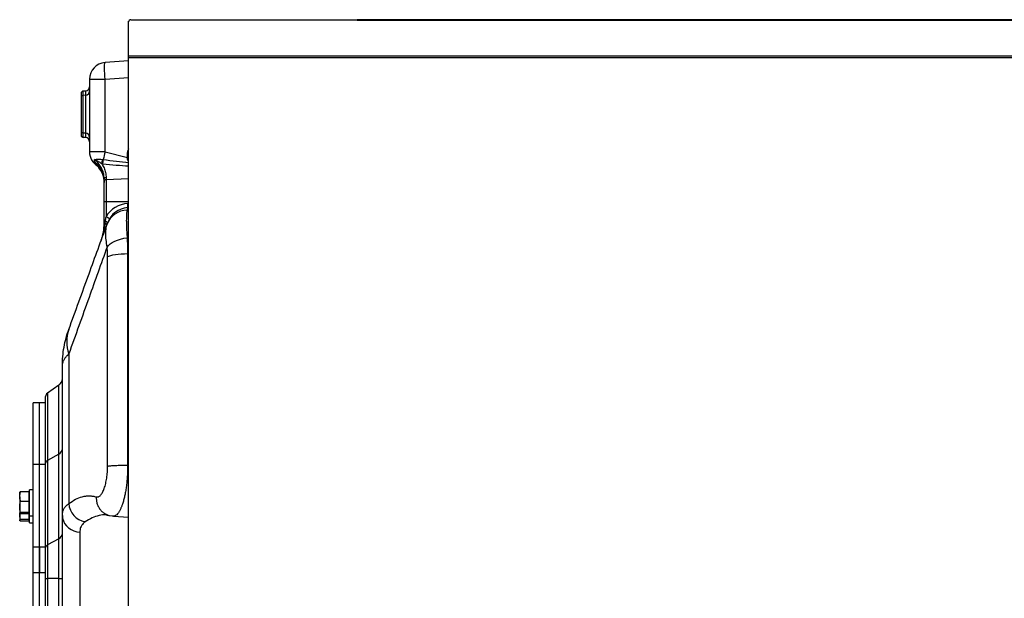
# Model space of a CAD drawing. Extents: x 244 to 491, y 95 to 246.
# Drawn here: x 340 to 370, y 228 to 246 of the extents above; entities that cross this region are included whole.
import ezdxf

# ---------------------------------------------------------------- set-up
doc = ezdxf.new("R2010")
doc.units = 0
doc.header["$LTSCALE"] = 0.5
doc.header["$MEASUREMENT"] = 0
doc.layers.get('0').update_dxf_attribs({"linetype": 'CONTINUOUS', "lineweight": 30})

msp = doc.modelspace()

# ---------------------------------------------------------------- linework, layer by layer
for p, q in [((343.66922, 245.78187), (350.43831, 245.78187)), ((377.37167, 245.78187), (350.43831, 245.78187)), ((343.60197, 203.47414), (343.60197, 245.73432)), ((377.37167, 245.76218), (350.43831, 245.76218)), ((377.37167, 244.69148), (343.60197, 244.69148)), ((377.37167, 244.64393), (343.60197, 244.64393)), ((343.60197, 244.55097), (342.89765, 244.50172)), ((342.89765, 244.00293), (343.60197, 244.05218)), ((342.43253, 244.00293), (342.43253, 241.83492)), ((342.43253, 244.00293), (342.89765, 244.00293)), ((342.89765, 241.83492), (342.89765, 244.00293)), ((342.18253, 243.58704), (342.18253, 243.58354)), ((342.18253, 243.58354), (342.18253, 243.45924)), ((342.18253, 243.45924), (342.18253, 242.45641)), ((342.24067, 243.64939), (342.31625, 243.65467)), ((342.31625, 243.6508), (342.24067, 243.64555)), ((342.24067, 243.64555), (342.24067, 243.64939)), ((342.24067, 243.52124), (342.24067, 243.64555)), ((342.31625, 243.5265), (342.24067, 243.52124)), ((342.24067, 242.3944), (342.24067, 243.52124)), ((342.31625, 243.65467), (342.31625, 243.6508)), ((342.31625, 243.6508), (342.31625, 243.5265)), ((342.31625, 243.5265), (342.31625, 242.38915)), ((342.18253, 242.45641), (342.18253, 242.3321)), ((342.18253, 242.3321), (342.18253, 242.3286)), ((342.31625, 242.38915), (342.24067, 242.3944)), ((342.24067, 242.2701), (342.24067, 242.3944)), ((342.31625, 242.26484), (342.24067, 242.2701)), ((342.24067, 242.26626), (342.24067, 242.2701)), ((342.31625, 242.26097), (342.24067, 242.26626)), ((342.31625, 242.38915), (342.31625, 242.26484)), ((342.31625, 242.26484), (342.31625, 242.26097)), ((342.89765, 241.83492), (342.43253, 241.83492)), ((342.89765, 241.83492), (343.56625, 241.66438)), ((343.56625, 241.81082), (343.60197, 241.81082)), ((343.56625, 241.66438), (343.56625, 241.81082)), ((343.56625, 241.66438), (343.60197, 241.66438)), ((342.57836, 241.5448), (342.57836, 241.60479)), ((342.57836, 241.50476), (342.57836, 241.5448)), ((342.87003, 240.96419), (342.87003, 241.0275)), ((342.87003, 240.33442), (342.87003, 240.96419)), ((342.92817, 241.06326), (342.92817, 240.99995)), ((343.60197, 241.02698), (342.92817, 240.99995)), ((342.92817, 240.99995), (342.92817, 240.33442)), ((342.87003, 239.69508), (342.87003, 240.33442)), ((342.92817, 240.33442), (342.87003, 240.33442)), ((342.92817, 240.33442), (342.92817, 239.8926)), ((343.60197, 240.33442), (342.92817, 240.33442)), ((343.57207, 240.2916), (343.60197, 240.29369)), ((343.57207, 240.16691), (343.60197, 240.169)), ((342.89944, 239.69508), (342.87003, 239.69508)), ((342.89944, 239.69508), (342.90719, 239.75897)), ((342.95787, 239.67192), (342.97399, 239.71622)), ((343.57207, 238.79014), (343.60197, 238.79055)), ((343.57207, 238.79014), (343.57207, 232.47056)), ((342.97399, 232.4411), (342.97399, 238.70251)), ((341.81226, 235.7924), (341.81226, 231.31965)), ((341.62003, 230.9666), (341.62003, 235.4342)), ((341.51342, 234.85828), (341.17333, 234.62014)), ((341.17333, 234.62014), (341.17333, 232.61261)), ((341.51342, 232.79784), (341.51342, 234.85828)), ((340.93253, 234.33282), (340.74503, 234.33282)), ((340.74503, 232.4944), (340.74503, 234.33282)), ((341.12003, 234.33282), (340.93253, 234.33282)), ((340.93253, 232.4944), (340.93253, 234.33282)), ((340.93253, 232.4944), (340.93253, 234.33282)), ((341.12003, 232.53296), (341.12003, 234.51775)), ((341.12003, 230.00453), (341.12003, 232.53296)), ((341.51342, 232.79784), (341.17333, 232.61261)), ((341.17333, 232.61261), (341.17333, 230.08418)), ((341.51342, 230.26942), (341.51342, 232.79784)), ((340.74503, 232.4944), (340.93253, 232.4944)), ((340.74503, 230.02588), (340.74503, 232.4944)), ((340.93253, 232.4944), (341.12003, 232.4944)), ((340.93253, 230.02588), (340.93253, 232.4944)), ((340.93253, 230.02588), (340.93253, 232.4944)), ((343.57207, 232.47056), (343.60197, 232.47069)), ((340.34503, 231.526), (340.34503, 231.65805)), ((340.62103, 231.6734), (340.37294, 231.6734)), ((340.62103, 231.6734), (340.62103, 231.526)), ((340.63603, 231.6583), (340.62103, 231.6583)), ((340.74503, 231.7353), (340.63603, 231.7353)), ((340.63603, 230.9563), (340.63603, 231.7353)), ((340.34503, 231.526), (340.34503, 231.21479)), ((340.62103, 231.37859), (340.37294, 231.37859)), ((340.62103, 231.526), (340.62103, 231.37859)), ((340.62103, 231.37859), (340.62103, 231.21479)), ((340.34503, 231.21479), (340.34503, 231.03459)), ((340.62103, 231.21479), (340.62103, 231.05099)), ((340.34503, 231.03459), (340.34503, 231.00884)), ((340.34503, 231.00884), (340.34503, 230.82127)), ((340.62103, 231.05099), (340.37294, 231.05099)), ((340.62103, 231.0182), (340.37294, 231.0182)), ((340.62103, 230.8429), (340.37294, 230.8429)), ((340.62103, 230.79965), (340.37294, 230.79965)), ((340.62103, 231.05099), (340.62103, 231.03459)), ((340.62103, 231.03459), (340.62103, 231.0182)), ((340.62103, 231.0333), (340.63603, 231.0333)), ((340.62103, 231.0182), (340.62103, 231.00884)), ((340.62103, 231.00884), (340.62103, 230.8429)), ((340.62103, 230.8429), (340.62103, 230.82127)), ((340.62103, 230.82127), (340.62103, 230.79965)), ((340.62103, 230.81902), (340.63603, 230.81902)), ((340.63603, 230.9563), (340.74503, 230.9563)), ((340.63603, 230.74202), (340.63603, 230.9563)), ((341.62003, 220.19905), (341.62003, 230.9666)), ((343.14959, 230.94564), (343.60197, 230.91401)), ((340.63603, 230.74202), (340.74503, 230.74202)), ((341.51342, 230.26942), (341.17333, 230.08418)), ((341.51342, 229.08282), (341.51342, 230.26942)), ((342.14329, 230.46431), (342.14329, 220.70134)), ((340.74503, 230.02588), (340.93253, 230.02588)), ((340.74503, 229.25493), (340.74503, 230.02588)), ((340.93253, 230.02588), (341.12003, 230.02588)), ((340.93253, 229.25493), (340.93253, 230.02588)), ((340.93253, 230.02588), (340.93253, 229.25493)), ((341.12003, 229.08282), (341.12003, 230.00453)), ((341.17333, 230.08418), (341.17333, 229.08282)), ((340.93253, 229.25493), (340.74503, 229.25493)), ((340.74503, 226.77032), (340.74503, 229.25493)), ((341.12003, 229.25493), (340.93253, 229.25493)), ((340.93253, 227.00146), (340.93253, 229.25493)), ((340.93253, 227.00146), (340.93253, 229.25493)), ((341.12003, 229.08282), (341.17333, 229.08282)), ((341.12003, 227.16173), (341.12003, 229.08282)), ((341.51342, 229.08282), (341.17333, 229.08282)), ((341.17333, 229.08282), (341.17333, 227.17357)), ((341.51342, 229.08282), (341.62003, 229.08282)), ((341.51342, 228.14117), (341.51342, 229.08282))]:
    msp.add_line(p, q)
at = {"flags": 128}
for points in [[(342.89765, 244.00293), (342.89217, 244.08928), (342.8879, 244.17302), (342.88499, 244.25163), (342.88351, 244.32272), (342.88351, 244.38416), (342.88499, 244.43408), (342.8879, 244.47099), (342.89217, 244.49376), (342.89765, 244.50172)], [(342.92817, 241.06326), (342.91662, 241.06217), (342.90562, 241.05986), (342.89557, 241.05641), (342.88682, 241.05195), (342.87967, 241.04663), (342.87438, 241.04064), (342.87113, 241.03419), (342.87003, 241.0275)], [(342.92817, 240.99995), (342.91662, 240.99886), (342.90562, 240.99655), (342.89557, 240.9931), (342.88682, 240.98864), (342.87967, 240.98332), (342.87438, 240.97733), (342.87113, 240.97088), (342.87003, 240.96419)], [(342.95769, 238.98785), (342.99707, 239.03564), (343.04934, 239.08142), (343.11339, 239.12421), (343.18787, 239.1631), (343.27119, 239.19726), (343.36158, 239.22596), (343.45712, 239.2486), (343.55578, 239.2647)], [(342.97399, 238.70251), (343.01442, 238.72006), (343.06738, 238.7363), (343.13178, 238.7509), (343.20628, 238.76355), (343.28935, 238.77399), (343.37926, 238.782), (343.47416, 238.78743), (343.57207, 238.79014)], [(341.62003, 230.9666), (341.62783, 230.88301), (341.65103, 230.80174), (341.68898, 230.72505), (341.74062, 230.65506), (341.80452, 230.59372), (341.87892, 230.54272), (341.96174, 230.50349), (342.05068, 230.47711), (342.14329, 230.46431)], [(342.95746, 230.97503), (342.9748, 230.97422), (343.0107, 230.96643)], [(343.01528, 230.96852), (343.11002, 230.95324), (343.20483, 230.9593)]]:
    msp.add_lwpolyline(points, dxfattribs=at)
for centre, radius, start, end in [((343.66922, 245.71462), 0.06725, 90, 180), ((342.93253, 244.00293), 0.5, 94, 180), ((342.30753, 243.77937), 0.125, 274, 0), ((342.30793, 243.77512), 0.1246, 273.826717, 359.8548), ((342.24503, 243.58704), 0.0625, 94, 180), ((342.24483, 243.58339), 0.0623, 93.826717, 179.8548), ((342.24483, 243.45908), 0.0623, 93.826717, 179.8548), ((342.30793, 243.65081), 0.1246, 273.826717, 359.8548), ((342.24483, 242.45656), 0.0623, 180.1452, 266.173283), ((342.24483, 242.33226), 0.0623, 180.1452, 266.173283), ((342.24503, 242.3286), 0.0625, 180, 266), ((342.30793, 242.26483), 0.1246, 0.1452, 86.173283), ((342.30793, 242.14052), 0.1246, 0.1452, 86.173283), ((342.30753, 242.13628), 0.125, 0, 86), ((342.93253, 241.83492), 0.5, 180, 238.138938), ((349.21307, 240.22529), 6.51732, 165.701211, 167.794781), ((343.75375, 241.81082), 0.1875, 144.045028, 180), ((342.11332, 240.94762), 0.7569, 1.282587, 52.091388), ((342.06271, 240.86907), 0.81435, 20.504528, 46.494825), ((342.19432, 241.63678), 0.62446, 345.222258, 357.193386), ((342.8929, 242.1227), 0.65212, 261.642798, 264.413406), ((342.89385, 242.12236), 0.5217, 261.642798, 264.413406), ((342.08953, 241.61711), 0.75366, 349.028153, 358.937695), ((343.59522, 241.24804), 0.37709, 88.974819, 94.051163), ((342.29487, 240.93547), 0.57396, 357.974452, 22.41504), ((343.62875, 239.48108), 0.8125, 94, 149.570328), ((343.12264, 240.22925), 0.45373, 352.101919, 7.898081), ((342.53952, 239.17531), 0.81581, 53.285548, 61.549488), ((343.56903, 239.44012), 0.65365, 91.147149, 159.229614), ((343.62003, 239.48108), 0.6875, 94, 160), ((341.37003, 239.69508), 1.5, 340, 0), ((342.88033, 239.62001), 0.07746, 24.657036, 75.718836), ((342.87807, 239.63991), 0.12257, 38.503762, 76.253024), ((342.87918, 236.15839), 1.12795, 161.066052, 198.933948), ((341.37003, 235.06307), 0.25, 305, 0), ((341.24503, 234.51775), 0.125, 125, 180), ((341.43351, 232.96665), 0.18676, 295.334451, 357.082434), ((341.21329, 232.52821), 0.09338, 115.334451, 177.082434), ((342.4143, 231.36901), 0.60406, 184.686338, 259.247007), ((341.43351, 230.43822), 0.18676, 295.334451, 357.082434), ((341.21329, 229.99978), 0.09338, 115.334451, 177.082434)]:
    msp.add_arc(centre, radius, start, end)
for centre, major_axis, ratio, start_param, end_param in [((343.55753, 241.6755), (-0.03094, 0.52389), 0.01534056, 4.61337874, 4.69025423), ((341.14245, 242.22224), (3.94662, -0.64683), 0.13018911, 5.17528172, 5.40636602), ((341.13373, 242.29376), (3.93584, -0.71833), 0.10433326, 5.18060295, 5.40913368)]:
    msp.add_ellipse(centre, major_axis=major_axis, ratio=ratio, start_param=start_param, end_param=end_param)
for points, knots in [([(342.57836, 241.60479), (342.57849, 241.60479), (342.59153, 241.60529), (342.63378, 241.60817), (342.71246, 241.61585), (342.78632, 241.6091), (342.81802, 241.6062)], [0, 0, 0, 0, 0.002221127, 0.222963135, 0.66642942, 1, 1, 1, 1]), ([(342.87003, 241.0275), (342.86734, 241.07335), (342.86188, 241.16637), (342.81809, 241.30028), (342.74857, 241.42674), (342.66618, 241.52795), (342.60286, 241.58336), (342.57836, 241.60479)], [0, 0, 0, 0, 0.21231583, 0.43076645, 0.64339711, 0.86204565, 1, 1, 1, 1]), ([(342.79812, 241.4775), (342.77485, 241.49233), (342.71705, 241.52918), (342.64527, 241.56892), (342.59571, 241.59559), (342.57865, 241.60464), (342.57836, 241.60479)], [0, 0, 0, 0, 0.30616913, 0.76046358, 0.99600013, 1, 1, 1, 1]), ([(342.57836, 241.50476), (342.60292, 241.48237), (342.66535, 241.42548), (342.74626, 241.32007), (342.80315, 241.22546), (342.81978, 241.16946), (342.82274, 241.15949)], [0, 0, 0, 0, 0.22374337, 0.56864248, 0.92321965, 1, 1, 1, 1]), ([(342.57836, 241.50476), (342.57865, 241.50448), (342.59011, 241.49305), (342.60506, 241.47788), (342.6201, 241.46366), (342.62375, 241.46021)], [0, 0, 0, 0, 0.01893075, 0.76196552, 1, 1, 1, 1]), ([(342.64982, 241.43972), (342.63448, 241.45009), (342.60742, 241.4684), (342.58723, 241.49358), (342.57849, 241.5046), (342.57836, 241.50476)], [0, 0, 0, 0, 0.5631854, 0.99350785, 1, 1, 1, 1]), ([(342.79812, 241.4775), (342.82312, 241.43598), (342.87384, 241.35174), (342.91892, 241.21135), (342.92506, 241.11309), (342.92817, 241.06326)], [0, 0, 0, 0, 0.32377917, 0.65706455, 1, 1, 1, 1]), ([(343.60197, 241.54228), (343.5974, 241.54777), (343.58235, 241.56779), (343.57117, 241.59671), (343.56904, 241.61939), (343.56858, 241.62418)], [0.289198255, 0.289198255, 0.289198255, 0.289198255, 0.459082374, 0.885747388, 1, 1, 1, 1]), ([(342.82274, 241.15949), (342.83515, 241.12504), (342.864, 241.04498), (342.86784, 240.96225), (342.87003, 240.91512)], [0, 0, 0, 0, 0.430283, 1, 1, 1, 1]), ([(343.55595, 240.09364), (343.55379, 240.08284), (343.54586, 240.04322), (343.53593, 239.94681), (343.53202, 239.8083), (343.53387, 239.6705), (343.53828, 239.54737), (343.54546, 239.41266), (343.55234, 239.31402), (343.55578, 239.2647)], [0, 0, 0, 0, 0.07800927, 0.28611871, 0.50010271, 0.622628, 0.74515389, 0.87257615, 1, 1, 1, 1]), ([(343.57207, 240.16691), (343.5714, 240.16386), (343.57005, 240.15771), (343.56068, 240.11516), (343.55595, 240.09364)], [0, 0, 0, 0, 0.49423912, 1, 1, 1, 1]), ([(341.81226, 236.52439), (342.0135, 237.0773), (342.39224, 238.11786), (342.77737, 239.17602), (342.95787, 239.67192)], [0, 0, 0, 0, 0.53135062, 1, 1, 1, 1]), ([(342.77957, 239.18205), (342.77974, 239.18253), (342.78006, 239.18341), (342.78368, 239.19339), (342.80798, 239.26196), (342.85916, 239.42932), (342.88403, 239.59338), (342.89944, 239.69508)], [0, 0, 0, 0, 0.00290579, 0.00534844, 0.06050854, 0.41761574, 1, 1, 1, 1]), ([(342.95769, 238.98785), (342.947, 239.06054), (342.92531, 239.20796), (342.91643, 239.38657), (342.92398, 239.53178), (342.94039, 239.62), (342.9542, 239.66104), (342.95787, 239.67192)], [0, 0, 0, 0, 0.24637772, 0.49960149, 0.70917971, 0.92286732, 1, 1, 1, 1]), ([(343.55578, 239.2647), (343.56047, 239.18981), (343.56996, 239.03824), (343.57136, 238.87349), (343.57207, 238.79014)], [0, 0, 0, 0, 0.49407985, 1, 1, 1, 1]), ([(342.95769, 238.98785), (342.77724, 238.48482), (342.39201, 237.41099), (342.01347, 236.35416), (341.81226, 235.7924)], [0, 0, 0, 0, 0.46844652, 1, 1, 1, 1]), ([(342.97399, 238.70251), (342.97331, 238.75149), (342.97194, 238.85071), (342.96248, 238.94174), (342.95769, 238.98785)], [0, 0, 0, 0, 0.49355612, 1, 1, 1, 1]), ([(341.62003, 235.4342), (341.62003, 235.43495), (341.62005, 235.52916), (341.62841, 235.71764), (341.66574, 235.99384), (341.72492, 236.26447), (341.78308, 236.43754), (341.81226, 236.52439)], [0, 0, 0, 0, 0.002034683, 0.254263871, 0.508404841, 0.753322597, 1, 1, 1, 1]), ([(341.62003, 235.4342), (341.62003, 235.43444), (341.62005, 235.4653), (341.62848, 235.52675), (341.66591, 235.61729), (341.72494, 235.70622), (341.78308, 235.7636), (341.81226, 235.7924)], [0, 0, 0, 0, 0.002034046, 0.256171723, 0.508396713, 0.753319861, 1, 1, 1, 1]), ([(342.63507, 231.52019), (342.6562, 231.5185), (342.69919, 231.51506), (342.76265, 231.56662), (342.82221, 231.65152), (342.87436, 231.77065), (342.91779, 231.91528), (342.94958, 232.08028), (342.97027, 232.2582), (342.97275, 232.38013), (342.97399, 232.4411)], [0, 0, 0, 0, 0.124267919, 0.252807167, 0.379143105, 0.506176899, 0.631324195, 0.75514139, 0.877565422, 1, 1, 1, 1]), ([(343.57207, 232.47056), (343.57153, 232.41447), (343.57047, 232.30306), (343.56201, 232.13647), (343.54873, 231.97288), (343.53052, 231.81708), (343.50823, 231.67291), (343.48231, 231.54046), (343.45239, 231.41687), (343.42485, 231.32508), (343.40305, 231.26302), (343.38816, 231.22453), (343.37294, 231.18831), (343.34926, 231.1369), (343.3151, 231.07353), (343.27015, 231.01149), (343.23055, 230.97241), (343.2078, 230.96217), (343.20047, 230.95887)], [0, 0, 0, 0, 0.07635034, 0.15166048, 0.22794069, 0.30524196, 0.37792441, 0.44864554, 0.52178188, 0.5973487, 0.62972256, 0.65629871, 0.68566749, 0.71782345, 0.79044578, 0.87411734, 0.95945081, 1, 1, 1, 1]), ([(340.34503, 231.526), (340.34845, 231.56482), (340.35285, 231.61473), (340.36929, 231.66274), (340.37294, 231.6734)], [0, 0, 0, 0, 0.77798151, 1, 1, 1, 1]), ([(340.37294, 231.6734), (340.36514, 231.67074), (340.34939, 231.66537), (340.34649, 231.65981), (340.34503, 231.65701)], [0, 0, 0, 0, 0.49545796, 1, 1, 1, 1]), ([(340.37294, 231.37859), (340.36163, 231.41551), (340.34674, 231.46412), (340.34536, 231.514), (340.34503, 231.526)], [0, 0, 0, 0, 0.7594839, 1, 1, 1, 1]), ([(340.34503, 231.21479), (340.34506, 231.21867), (340.34531, 231.24807), (340.35141, 231.30351), (340.36572, 231.35341), (340.37294, 231.37859)], [0, 0, 0, 0, 0.07008547, 0.53078208, 1, 1, 1, 1]), ([(341.81226, 231.31965), (341.8786, 231.36629), (342.0118, 231.45994), (342.18224, 231.52232), (342.32017, 231.54834), (342.42519, 231.5536), (342.5303, 231.54589), (342.60015, 231.52876), (342.63507, 231.52019)], [0, 0, 0, 0, 0.24490917, 0.49176044, 0.61828864, 0.74481684, 0.87240849, 1, 1, 1, 1]), ([(342.63507, 231.52019), (342.63524, 231.48406), (342.63559, 231.4118), (342.66108, 231.30702), (342.70392, 231.2099), (342.76425, 231.12389), (342.83951, 231.05279), (342.92392, 230.9986), (342.98593, 230.97877), (343.01557, 230.96929)], [0, 0, 0, 0, 0.1446119, 0.2892238, 0.4338357, 0.5784476, 0.7230595, 0.86767139, 1, 1, 1, 1]), ([(340.37294, 231.05099), (340.36514, 231.07759), (340.34939, 231.13128), (340.34649, 231.18678), (340.34503, 231.21479)], [0, 0, 0, 0, 0.49545796, 1, 1, 1, 1]), ([(341.62003, 230.9666), (341.62213, 231.00181), (341.62635, 231.07253), (341.66253, 231.16577), (341.72055, 231.2502), (341.78159, 231.29643), (341.81226, 231.31965)], [0, 0, 0, 0, 0.24462958, 0.49123687, 0.74441529, 1, 1, 1, 1]), ([(340.34503, 231.00884), (340.34499, 231.01278), (340.34491, 231.02085), (340.34597, 231.02887), (340.34651, 231.03298)], [0, 0, 0, 0, 0.48758502, 1, 1, 1, 1]), ([(340.34503, 231.03459), (340.34506, 231.03498), (340.34531, 231.03793), (340.35141, 231.04347), (340.36572, 231.04847), (340.37294, 231.05099)], [0, 0, 0, 0, 0.07008547, 0.53078208, 1, 1, 1, 1]), ([(340.37294, 231.0182), (340.36514, 231.02086), (340.34939, 231.02624), (340.34649, 231.03179), (340.34503, 231.03459)], [0, 0, 0, 0, 0.49545796, 1, 1, 1, 1]), ([(340.37294, 230.8429), (340.36514, 230.86985), (340.34939, 230.92424), (340.34649, 230.98047), (340.34503, 231.00884)], [0, 0, 0, 0, 0.49545796, 1, 1, 1, 1]), ([(340.34503, 230.82127), (340.34506, 230.82179), (340.34531, 230.82567), (340.35141, 230.83299), (340.36572, 230.83958), (340.37294, 230.8429)], [0, 0, 0, 0, 0.07008547, 0.53078208, 1, 1, 1, 1]), ([(340.37294, 230.79965), (340.36514, 230.80316), (340.34939, 230.81025), (340.34649, 230.81758), (340.34503, 230.82127)], [0, 0, 0, 0, 0.49545796, 1, 1, 1, 1]), ([(342.3016, 230.77555), (342.28148, 230.75992), (342.24109, 230.72855), (342.19672, 230.6719), (342.16478, 230.60766), (342.14641, 230.53844), (342.14429, 230.48807), (342.14329, 230.46431)], [0, 0, 0, 0, 0.19993373, 0.40133664, 0.60728571, 0.81475309, 1, 1, 1, 1]), ([(342.9576, 230.9758), (342.94589, 230.97769), (342.86636, 230.99046), (342.71627, 230.96713), (342.5083, 230.90558), (342.37069, 230.81901), (342.3016, 230.77555)], [0, 0, 0, 0, 0.0535023, 0.36318332, 0.68029749, 1, 1, 1, 1]), ([(343.20047, 230.95887), (343.19437, 230.95536), (343.17685, 230.94529), (343.16035, 230.94551), (343.1496, 230.94565)], [0, 0, 0, 0, 0.34816854, 1, 1, 1, 1])]:
    msp.add_open_spline(points, degree=3, knots=knots)
for points, degree in [([(342.90719, 239.75897), (342.92817, 239.8926)], 1), ([(342.97399, 232.4411), (342.98657, 232.44309), (343.01172, 232.44709), (343.06562, 232.45255), (343.13004, 232.45748), (343.20486, 232.46174), (343.2882, 232.46527), (343.37844, 232.46796), (343.47361, 232.46984), (343.53925, 232.47032), (343.57207, 232.47056)], 3)]:
    msp.add_open_spline(points, degree=degree)

doc.saveas('drawing.dxf')
